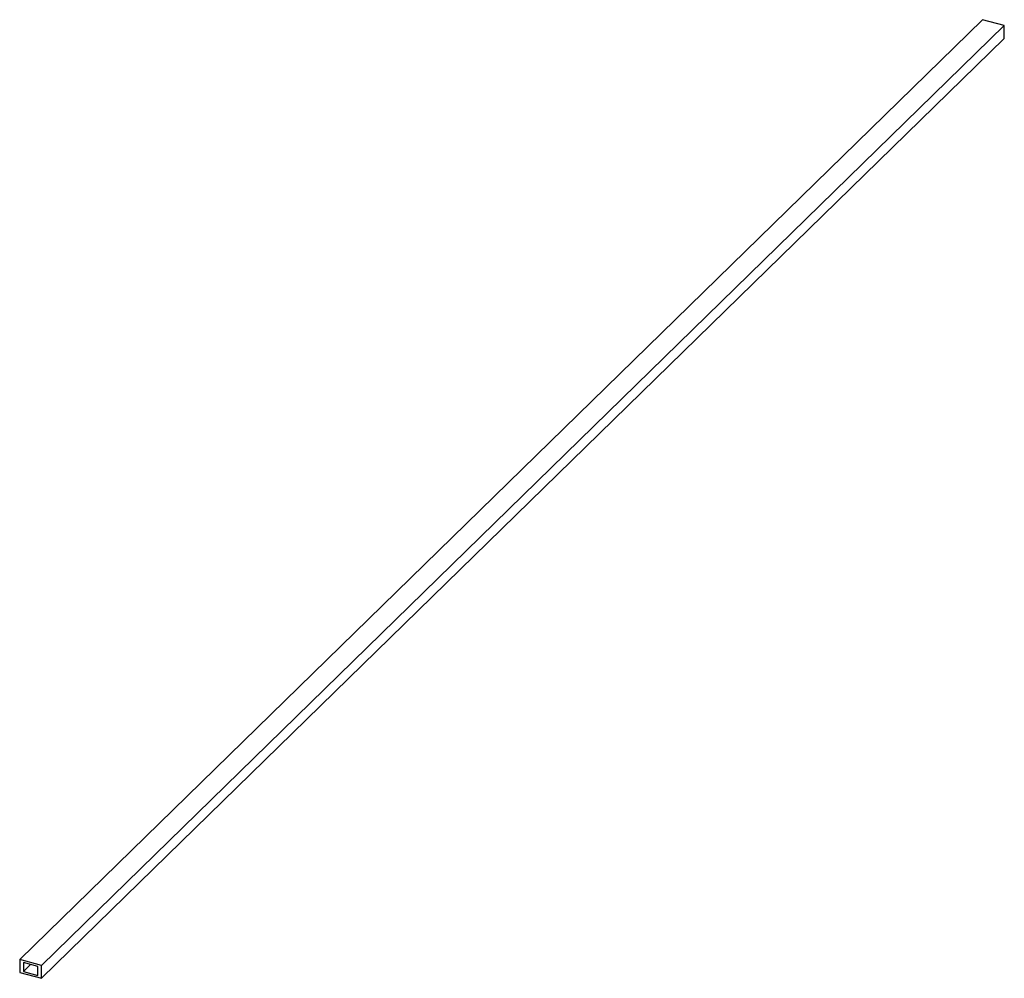
# Paper-space layout '_Trimetrisch' of a CAD drawing. Units: millimetres. Extents: x -472 to 5, y -460 to 5.
import ezdxf

# ---------------------------------------------------------------- set-up
doc = ezdxf.new("R2010")
doc.units = ezdxf.units.MM

psp = doc.layouts.new('_Trimetrisch')

# ---------------------------------------------------------------- linework, layer by layer
at = {"color": 7, "linetype": 'Continuous', "lineweight": 25}
for p, q in [((-472, -450.98), (-5.31, 4.53)), ((-461.39, -453.87), (5.31, 1.64)), ((5.31, 1.64), (-5.31, 4.53)), ((5.31, -4.53), (5.31, 1.64)), ((-461.39, -460.04), (5.31, -4.53)), ((-461.39, -453.87), (-472, -450.98)), ((-472, -450.98), (-472, -457.15)), ((-463.16, -454.33), (-470.23, -452.4)), ((-470.23, -452.4), (-470.23, -456.69)), ((-470.23, -456.69), (-466.8, -453.34)), ((-472, -457.15), (-461.39, -460.04)), ((-470.23, -456.69), (-463.16, -458.61)), ((-463.16, -458.61), (-463.16, -454.33)), ((-461.39, -460.04), (-461.39, -453.87))]:
    psp.add_line(p, q, dxfattribs=at)

doc.saveas('drawing.dxf')
